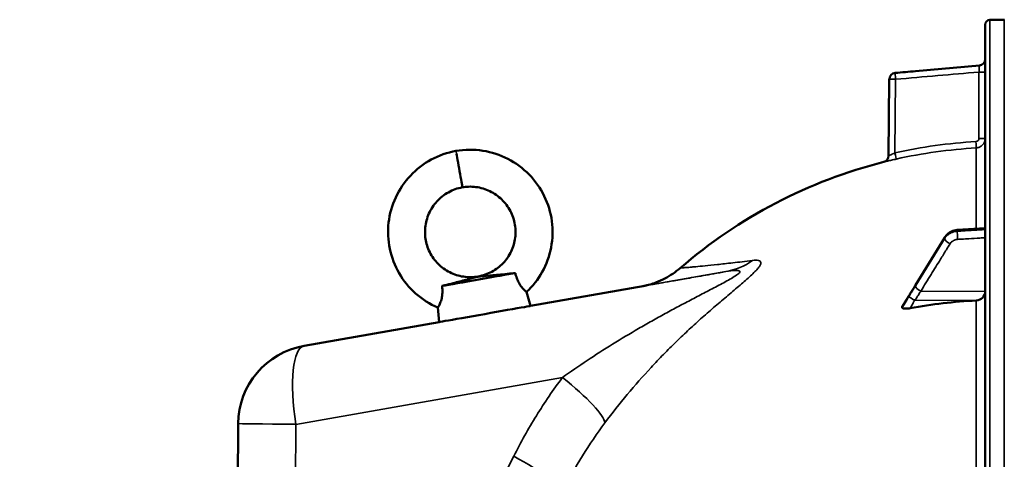
# Model space of a CAD drawing. Units: millimetres. Extents: x 0 to 9900, y 0 to 7000.
# Drawn here: x 1702 to 2011, y 5815 to 5953 of the extents above; entities that cross this region are included whole.
import ezdxf

# ---------------------------------------------------------------- set-up
doc = ezdxf.new("R2010")
doc.units = ezdxf.units.MM
doc.header["$LTSCALE"] = 33.333333
for name, color, linetype, lineweight in [('Dimension (ISO)', 7, 'Continuous', 25), ('Visible (ISO)', 7, 'Continuous', 50), ('Visible Narrow (ISO)', 7, 'Continuous', 35)]:
    doc.layers.add(name, color=color, linetype=linetype, lineweight=lineweight)
doc.styles.add('Note Text (ISO)', font='tahoma.ttf')
doc.dimstyles.new('TRICEL', dxfattribs={"dimscale": 33.333333, "dimtxt": 3.5, "dimasz": 1.2, "dimexe": 3.175, "dimexo": 2, "dimgap": 0.15, "dimtad": 1, "dimdec": 0, "dimlfac": 0.1, "dimrnd": 1e-08, "dimzin": 0, "dimdsep": 46, "dimtxsty": 'Note Text (ISO)', "dimblk": 'Filled-1', "dimcen": 0.09, "dimdle": 10, "dimclrd": 256, "dimclre": 256, "dimclrt": 256, "dimadec": 0, "dimazin": 0, "dimtfac": 0.2, "dimtmove": 0, "dimatfit": 3, "dimfxl": 1, "dimtolj": 1, "dimtzin": 0, "dimlwd": -1, "dimlwe": -1, "dimarcsym": 0})

# ---------------------------------------------------------------- blocks, each defined once
blk = doc.blocks.new('Filled-1')
at = {"color": 0}
for p, q in [((0, 0), (-1, 0.25)), ((-1, 0.25), (-1, -0.25)), ((-1, 0), (0, 0)), ((-1, -0.25), (0, 0))]:
    blk.add_line(p, q, dxfattribs=at)
at = {"color": 0, "flags": 128}
blk.add_lwpolyline([(-1, -0.25), (0, 0), (-1, 0.25), (-1, -0.25)], dxfattribs=at)
at = {"color": 0}
blk.add_solid([(-1, -0.25), (0, 0), (-1, 0.25), (-1, -0.25)], dxfattribs=at)
blk = doc.blocks.new('*D11')
at = {"layer": 'Defpoints', "color": 0, "transparency": 16777216}
for p in [(1612.13, 6222.27), (3132.09, 6222.27), (1740.54, 5688.45)]:
    blk.add_point(p, dxfattribs=at)
at = {"layer": 'Dimension (ISO)', "transparency": 16777216}
for p, q in [((3065.43, 6222.27), (1506.3, 6222.27)), ((1612.13, 5728.45), (1612.13, 6182.27)), ((1673.87, 5688.45), (1506.3, 5688.45))]:
    blk.add_line(p, q, dxfattribs=at)
at = {"layer": 'Dimension (ISO)', "transparency": 16777216, "xscale": 40.0000015894572, "yscale": 40.0000015894572, "zscale": 40.0000015894572}
for p, rotation in [((1612.13, 6222.27), 90), ((1612.13, 5688.45), 270)]:
    blk.add_blockref('Filled-1', p, dxfattribs=dict(at, rotation=rotation))
at = {"layer": 'Dimension (ISO)', "transparency": 16777216, "insert": (1485.61, 5877.16), "char_height": 116.667, "attachment_point": 1, "rotation": 90, "style": 'Note Text (ISO)'}
blk.add_mtext('\\A1;53', dxfattribs=at)

msp = doc.modelspace()

# ---------------------------------------------------------------- linework, layer by layer
at = {"layer": 'Visible (ISO)'}
for p, q in [((2005.01, 5951.57), (2005.01, 4314.73)), ((2006.49, 5953.07), (2011.01, 5953.15)), ((1983.2, 5936.98), (2003.19, 5938.73)), ((1974.74, 5910.4), (1974.95, 5934.45)), ((2005.01, 5887.74), (1996.26, 5887.12)), ((1992.31, 5884.75), (1983.13, 5869.76)), ((1861.16, 5867.66), (1862.4, 5863.26)), ((1898.32, 5869.62), (1862.39, 5863.28)), ((1833.4, 5862.76), (1833.74, 5858.21)), ((1979.01, 5863.11), (1979.01, 5862.75)), ((1833.74, 5858.23), (1791.4, 5850.76)), ((1770.74, 5826.36), (1770.56, 5805.19))]:
    msp.add_line(p, q, dxfattribs=at)
for centre, radius, start, end in [((2006.51, 5951.57), 1.5, 91, 180), ((2011.02, 5952.65), 0.5, 90, 91), ((2003.01, 5940.73), 2, 275, 0), ((1976.95, 5934.43), 2, 95, 179.5), ((1972.74, 5910.41), 2, 284.1103, 359.5), ((2011.01, 5758.15), 155, 104.1103, 130.9794), ((1795.74, 5826.14), 25, 100.0024, 179.5)]:
    msp.add_arc(centre, radius, start, end, dxfattribs=at)
for centre, major_axis, ratio, start_param, end_param in [((1840.05, 5906.24), (1.01, -5.71), 0.000026, 3.701771, 6.282931), ((1846.16, 5871.57), (-13.25, -2.34), 0.00015, 0.518893, 2.62266), ((1846.99, 5866.84), (1.01, -5.71), 0.000032, 3.141773, 3.320758), ((1846.99, 5866.84), (1.01, -5.71), 0.000032, 3.141592, 3.141773), ((2002.01, 5867.8), (3, 0), 0.938561, 4.769382, 6.283185), ((2011.01, 5719.75), (-155, 0), 0.938561, 4.769382, 4.903937), ((1848.07, 5860.74), (14.33, 2.53), 0.00015, 3.141578, 6.2832)]:
    msp.add_ellipse(centre, major_axis=major_axis, ratio=ratio, start_param=start_param, end_param=end_param, dxfattribs=at)
for points in [[(1983.2, 5936.98), (1981.05, 5936.8), (1978.91, 5936.61), (1976.77, 5936.42)], [(1973.23, 5908.47), (1973.23, 5908.47), (1973.23, 5908.47), (1973.23, 5908.47)], [(1979.01, 5863.11), (1979.01, 5863.15), (1979.03, 5863.2), (1979.06, 5863.24)]]:
    msp.add_open_spline(points, degree=3, dxfattribs=at)
for points, knots in [([(1833.4, 5862.76), (1830.85, 5863.85), (1828.44, 5865.37), (1824.33, 5869.03), (1822.56, 5871.2), (1819.83, 5875.92), (1818.83, 5878.54), (1817.72, 5883.9), (1817.59, 5886.71), (1818.22, 5892.15), (1818.98, 5894.86), (1821.29, 5899.84), (1822.86, 5902.17), (1826.63, 5906.18), (1828.86, 5907.9), (1833.69, 5910.52), (1836.34, 5911.46), (1839.04, 5911.95)], [0, 0, 0, 0, 0.832563, 0.832563, 1.650748, 1.650748, 2.470804, 2.470804, 3.292135, 3.292135, 4.114764, 4.114764, 4.938688, 4.938688, 5.763909, 5.763909, 6.587152, 6.587152, 6.587152, 6.587152]), ([(1839.04, 5911.95), (1841.81, 5912.42), (1844.7, 5912.44), (1850.2, 5911.57), (1852.88, 5910.69), (1857.78, 5908.17), (1860.05, 5906.49), (1863.9, 5902.55), (1865.53, 5900.24), (1867.93, 5895.3), (1868.75, 5892.6), (1869.47, 5887.16), (1869.39, 5884.35), (1868.37, 5878.97), (1867.41, 5876.33), (1864.79, 5871.62), (1863.11, 5869.47), (1861.16, 5867.66)], [0, 0, 0, 0, 0.84316, 0.84316, 1.670426, 1.670426, 2.496905, 2.496905, 3.322066, 3.322066, 4.145928, 4.145928, 4.968488, 4.968488, 5.789749, 5.789749, 6.587142, 6.587142, 6.587142, 6.587142]), ([(1841.06, 5900.52), (1839.53, 5900.24), (1838.02, 5899.7), (1835.33, 5898.19), (1834.1, 5897.22), (1832.05, 5894.97), (1831.19, 5893.67), (1829.95, 5890.89), (1829.55, 5889.38), (1829.36, 5887.41), (1829.33, 5886.94), (1829.33, 5885.05), (1829.55, 5883.62), (1830.42, 5880.82), (1831.11, 5879.43), (1832.86, 5876.98), (1833.95, 5875.89), (1836.38, 5874.12), (1837.76, 5873.43), (1840.61, 5872.52), (1842.13, 5872.3), (1844.42, 5872.33), (1845.21, 5872.41), (1845.99, 5872.56)], [0, 0, 0, 0, 0.466974, 0.466974, 0.924849, 0.924849, 1.381692, 1.381692, 1.837224, 1.837224, 1.977526, 1.977526, 2.402706, 2.402706, 2.856265, 2.856265, 3.307538, 3.307538, 3.757544, 3.757544, 4.206246, 4.206246, 4.443552, 4.443552, 4.443552, 4.443552]), ([(1845.99, 5872.56), (1847.48, 5872.8), (1848.95, 5873.31), (1851.6, 5874.72), (1852.81, 5875.64), (1854.87, 5877.8), (1855.74, 5879.06), (1857.02, 5881.77), (1857.44, 5883.24), (1857.7, 5885.31), (1857.73, 5885.89), (1857.73, 5888), (1857.48, 5889.54), (1856.51, 5892.42), (1855.8, 5893.79), (1853.98, 5896.21), (1852.87, 5897.28), (1850.38, 5899.02), (1848.98, 5899.69), (1846.07, 5900.56), (1844.52, 5900.76), (1842.35, 5900.7), (1841.7, 5900.63), (1841.06, 5900.52)], [0, 0, 0, 0, 0.453977, 0.453977, 0.900414, 0.900414, 1.348475, 1.348475, 1.797819, 1.797819, 1.97216, 1.97216, 2.430486, 2.430486, 2.882671, 2.882671, 3.336428, 3.336428, 3.791469, 3.791469, 4.247805, 4.247805, 4.443513, 4.443513, 4.443513, 4.443513]), ([(1996.26, 5887.12), (1995.95, 5887.1), (1995.63, 5887.05), (1995.01, 5886.89), (1994.71, 5886.78), (1994.13, 5886.5), (1993.86, 5886.34), (1993.34, 5885.96), (1993.1, 5885.75), (1992.67, 5885.28), (1992.47, 5885.03), (1992.31, 5884.75)], [0, 0, 0, 0, 0.0583736, 0.0583736, 0.1167473, 0.1167473, 0.1751209, 0.1751209, 0.2334945, 0.2334945, 0.2918681, 0.2918681, 0.2918681, 0.2918681]), ([(1846, 5872.46), (1846.05, 5872.47), (1846.09, 5872.48), (1846.19, 5872.49), (1846.24, 5872.5), (1846.48, 5872.54), (1846.73, 5872.56), (1848.61, 5872.73), (1851.95, 5873.01), (1856.43, 5873.47), (1857.04, 5873.53), (1857.66, 5873.6)], [-2.050097, -2.050097, -2.050097, -2.050097, -1.982393, -1.982393, -1.901731, -1.901731, -1.585341, -1.585341, -0.385135, -0.385135, -0.197684, -0.197684, -0.197684, -0.197684]), ([(1857.66, 5873.6), (1857.77, 5873.06), (1857.92, 5872.52), (1858.28, 5871.5), (1858.49, 5871.03), (1859.02, 5870.05), (1859.34, 5869.59), (1860.02, 5868.74), (1860.38, 5868.38), (1860.94, 5867.84), (1861.13, 5867.69), (1861.16, 5867.66), (1861.16, 5867.66), (1861.16, 5867.66)], [-2.226873, -2.226873, -2.226873, -2.226873, -2.047992, -2.047992, -1.877011, -1.877011, -1.660344, -1.660344, -1.397604, -1.397604, -1.110869, -1.110869, -1.08456, -1.08456, -1.08456, -1.08456]), ([(1897.6, 5869.47), (1897.6, 5869.47), (1897.6, 5869.47), (1897.61, 5869.47), (1897.63, 5869.48), (1897.79, 5869.51), (1897.84, 5869.52), (1897.98, 5869.55), (1898.06, 5869.56), (1898.24, 5869.6), (1898.31, 5869.62), (1898.47, 5869.65), (1898.57, 5869.67), (1898.79, 5869.73), (1898.91, 5869.76), (1899.31, 5869.86), (1899.61, 5869.94), (1900.5, 5870.19), (1901.12, 5870.4), (1902.69, 5870.98), (1903.65, 5871.41), (1906.29, 5872.8), (1907.91, 5873.9), (1909.37, 5875.17)], [14.23656, 14.23656, 14.23656, 14.23656, 14.332349, 14.332349, 14.783292, 14.783292, 14.920143, 14.920143, 15.023035, 15.023035, 15.071063, 15.071063, 15.119234, 15.119234, 15.167441, 15.167441, 15.264457, 15.264457, 15.457158, 15.457158, 15.771837, 15.771837, 16.351066, 16.351066, 16.351066, 16.351066]), ([(1834.66, 5869.54), (1834.94, 5869.61), (1835.22, 5869.68), (1836.4, 5869.97), (1837.29, 5870.2), (1839.55, 5870.78), (1840.89, 5871.13), (1842.8, 5871.64), (1843.38, 5871.8), (1844.54, 5872.11), (1844.93, 5872.21), (1845.45, 5872.35), (1845.62, 5872.39), (1845.85, 5872.44), (1845.93, 5872.45), (1846, 5872.46)], [-0.4164718, -0.4164718, -0.4164718, -0.4164718, -0.3922417, -0.3922417, -0.3126492, -0.3126492, -0.1827258, -0.1827258, -0.1182049, -0.1182049, -0.0662704, -0.0662704, -0.0240552, -0.0240552, 0, 0, 0, 0]), ([(1833.4, 5862.76), (1833.4, 5862.76), (1833.48, 5862.89), (1833.75, 5863.41), (1833.93, 5863.79), (1834.27, 5864.65), (1834.43, 5865.12), (1834.68, 5866.2), (1834.76, 5866.77), (1834.82, 5868.1), (1834.77, 5868.83), (1834.66, 5869.54)], [-1.084512, -1.084512, -1.084512, -1.084512, -0.841322, -0.841322, -0.604225, -0.604225, -0.406899, -0.406899, -0.219168, -0.219168, 0, 0, 0, 0]), ([(1983.13, 5869.76), (1983, 5869.54), (1982.86, 5869.32), (1982.6, 5868.88), (1982.46, 5868.67), (1982.2, 5868.23), (1982.06, 5868.01), (1981.8, 5867.58), (1981.66, 5867.36), (1981.4, 5866.94), (1981.28, 5866.74), (1981.17, 5866.58)], [-0.4011234, -0.4011234, -0.4011234, -0.4011234, -0.3208987, -0.3208987, -0.2406741, -0.2406741, -0.1604494, -0.1604494, -0.0802247, -0.0802247, 0, 0, 0, 0]), ([(1981.17, 5866.58), (1981.02, 5866.37), (1981.04, 5866.39), (1980.84, 5866.07), (1980.7, 5865.85), (1980.42, 5865.41), (1980.28, 5865.19), (1980, 5864.75), (1979.86, 5864.52), (1979.58, 5864.08), (1979.44, 5863.86), (1979.22, 5863.5), (1979.14, 5863.37), (1979.06, 5863.24)], [-0.2609918, -0.2609918, -0.2609918, -0.2609918, -0.2266848, -0.2266848, -0.1432575, -0.1432575, -0.0598302, -0.0598302, 0.0235971, 0.0235971, 0.1070244, 0.1070244, 0.1561447, 0.1561447, 0.1561447, 0.1561447]), ([(1981.5, 5862.57), (1981.08, 5862.49), (1980.66, 5862.44), (1979.99, 5862.41), (1979.72, 5862.42), (1979.36, 5862.48), (1979.23, 5862.52), (1979.1, 5862.59), (1979.07, 5862.62), (1979.02, 5862.68), (1979.01, 5862.72), (1979.01, 5862.75)], [0, 0, 0, 0, 0.1307937, 0.1307937, 0.2387671, 0.2387671, 0.3190914, 0.3190914, 0.357373, 0.357373, 0.3951852, 0.3951852, 0.3951852, 0.3951852])]:
    msp.add_open_spline(points, degree=3, knots=knots, dxfattribs=at)
at = {"layer": 'Visible Narrow (ISO)'}
for p, q in [((2006.49, 4313.23), (2006.49, 5953.07)), ((2011.01, 4313.15), (2011.01, 5953.15)), ((2003.19, 5938.73), (2003.19, 5938.73)), ((2003.05, 5915.88), (2003.05, 5936.72)), ((1976.91, 5934.43), (1976.71, 5911.34)), ((2002.18, 5912.89), (2002.18, 5887.54)), ((1996.26, 5887), (1996.26, 5886.73)), ((1992.28, 5884.41), (1992.28, 5884.65)), ((1791.4, 5850.73), (1923.68, 5874.05)), ((1898.32, 5869.62), (1862.39, 5863.28)), ((1984.81, 5867.9), (2005.01, 5867.8)), ((1923.84, 5866.18), (1923.84, 5866.18)), ((1982.8, 5865.08), (2002.18, 5864.99)), ((2002.18, 5864.99), (2002.18, 5748.63)), ((1833.74, 5858.23), (1791.4, 5850.76)), ((1791.4, 5850.76), (1791.4, 5850.73)), ((1872.44, 5840.84), (1788.85, 5826.1)), ((1768.34, 5551.32), (1770.74, 5826.33)), ((1770.74, 5826.36), (1770.56, 5805.19)), ((1770.74, 5826.33), (1770.74, 5826.36)), ((1788.85, 5826.1), (1787.36, 5655.34))]:
    msp.add_line(p, q, dxfattribs=at)
for centre, radius, start, end in [((2003.01, 5940.73), 2, 275, 0), ((1795.74, 5826.14), 25, 100, 179.5), ((1795.74, 5826.11), 25, 100, 179.5)]:
    msp.add_arc(centre, radius, start, end, dxfattribs=at)
for centre, major_axis, ratio, start_param, end_param in [((1976.95, 5934.43), (-0.17, 1.99), 0.017399, 0.000164, 1.569427), ((2003.01, 5936.72), (2, 0), 0.000152, 0, 1.553343), ((1976.95, 5934.43), (-2, 0.02), 0.000304, 0.000001, 1.553345), ((2002.07, 5914.88), (0.11, -2), 0.017433, 0.005835, 1.569956), ((2003.01, 5915.88), (2, 0), 0.000152, 0, 1.553343), ((1840.05, 5906.24), (-1.01, 5.71), 0.000026, 6.283185, 6.843576), ((1976.68, 5911.34), (0.44, -1.95), 0.017064, 0.005172, 1.567129), ((2011, 5758.1), (-0.93, 155.03), 0.999845, 0.050885, 0.214367), ((1996.4, 5885.13), (-0.14, 2), 0.01057, 0, 0.347861), ((1996.4, 5884.86), (-0.12, 2), 0.037157, 0.349073, 1.921538), ((1994.01, 5883.71), (-1.71, 1.04), 0.287191, 0, 0.179347), ((1994.01, 5883.47), (-1.7, 1.05), 0.305424, 0.180871, 1.740923), ((1919.34, 5898.67), (4.33, -24.62), 0.90733, 0.000356, 0.402179), ((1984.84, 5868.71), (-1.71, 1.04), 0.287191, 0, 0.179456), ((1984.84, 5868.59), (-1.7, 1.05), 0.305424, 0.180761, 1.740923), ((1982.83, 5865.47), (-1.66, 1.11), 0.47659, 0, 0.19569), ((1982.83, 5865.31), (-1.74, 0.99), 0.10432, 0.173025, 1.614242), ((1795.74, 5826.11), (-4.34, 24.62), 0.271787, 0.000156, 1.52307), ((1795.74, 5826.14), (-4.34, 24.62), 0.271736, 6.28303, 6.283185), ((1865.55, 5840.84), (20.05, -14.93), 0.168912, 0.150344, 1.347963), ((1865.63, 5840.97), (-24.07, 17.93), 0.169513, 3.743238, 3.743242), ((1795.74, 5826.11), (-25, 0.22), 0.002654, 0.000001, 1.291556), ((3105.02, 5133.08), (-0.78, 1466.86), 0.961262, 1.08594, 1.206262), ((1850.25, 5816.09), (22.31, -11.28), 0.128469, 0.11515, 1.322342)]:
    msp.add_ellipse(centre, major_axis=major_axis, ratio=ratio, start_param=start_param, end_param=end_param, dxfattribs=at)
for points, knots in [([(1976.77, 5936.42), (1978.1, 5936.54), (1979.43, 5936.66), (1980.76, 5936.77), (1986.07, 5937.24), (1991.38, 5937.7), (1996.69, 5938.17), (1998.86, 5938.35), (2001.02, 5938.54), (2003.19, 5938.73)], [0, 0, 0, 0, 0.004, 0.004, 0.004, 0.02, 0.02, 0.02, 0.02651859, 0.02651859, 0.02651859, 0.02651859]), ([(2003.19, 5938.73), (2003.19, 5938.73), (2003.19, 5938.72), (2003.19, 5938.67), (2003.19, 5938.63), (2003.18, 5938.53), (2003.18, 5938.47), (2003.17, 5938.32), (2003.17, 5938.23), (2003.15, 5937.95), (2003.13, 5937.73), (2003.09, 5937.24), (2003.07, 5936.98), (2003.05, 5936.72)], [0, 0, 0, 0, 0.000392291, 0.000392291, 0.000784582, 0.000784582, 0.001176874, 0.001176874, 0.001569165, 0.001569165, 0.002353747, 0.002353747, 0.00313833, 0.00313833, 0.00313833, 0.00313833]), ([(2003.05, 5936.72), (1998.75, 5936.34), (1994.46, 5935.97), (1990.16, 5935.59), (1985.74, 5935.2), (1981.33, 5934.82), (1976.91, 5934.43)], [0, 0, 0, 0, 0.01293701, 0.01293701, 0.01293701, 0.02623865, 0.02623865, 0.02623865, 0.02623865]), ([(2002.1, 5914.88), (2002.36, 5914.9), (2002.6, 5915.01), (2002.86, 5915.29), (2002.93, 5915.39), (2003.02, 5915.63), (2003.05, 5915.75), (2003.05, 5915.88)], [0, 0, 0, 0, 0.000761012, 0.000761012, 0.001141519, 0.001141519, 0.001522025, 0.001522025, 0.001522025, 0.001522025]), ([(2005.01, 5915.88), (2005.01, 5915.69), (2004.99, 5915.5), (2004.92, 5915.13), (2004.87, 5914.95), (2004.73, 5914.6), (2004.64, 5914.43), (2004.44, 5914.11), (2004.32, 5913.96), (2004.06, 5913.68), (2003.92, 5913.56), (2003.62, 5913.34), (2003.45, 5913.24), (2002.94, 5913), (2002.56, 5912.91), (2002.18, 5912.89)], [0, 0, 0, 0, 0.000564546, 0.000564546, 0.001129092, 0.001129092, 0.001693638, 0.001693638, 0.002258184, 0.002258184, 0.00282273, 0.00282273, 0.003387276, 0.003387276, 0.004516368, 0.004516368, 0.004516368, 0.004516368]), ([(1976.71, 5911.34), (1976.46, 5911.22), (1976.22, 5911.11), (1975.87, 5910.95), (1975.76, 5910.89), (1975.54, 5910.79), (1975.44, 5910.74), (1975.26, 5910.65), (1975.17, 5910.61), (1975.02, 5910.54), (1974.96, 5910.5), (1974.8, 5910.43), (1974.74, 5910.4), (1974.74, 5910.4)], [0, 0, 0, 0, 0.000816383, 0.000816383, 0.001224575, 0.001224575, 0.001632766, 0.001632766, 0.002040958, 0.002040958, 0.002449149, 0.002449149, 0.003265532, 0.003265532, 0.003265532, 0.003265532]), ([(1973.23, 5908.47), (1973.23, 5908.47), (1973.25, 5908.48), (1973.35, 5908.5), (1973.43, 5908.52), (1973.62, 5908.57), (1973.75, 5908.6), (1974.03, 5908.67), (1974.19, 5908.71), (1974.55, 5908.79), (1974.75, 5908.84), (1975.17, 5908.94), (1975.4, 5908.99), (1975.87, 5909.1), (1976.11, 5909.16), (1976.6, 5909.27), (1976.86, 5909.33), (1977.11, 5909.39)], [0, 0, 0, 0, 0.000786032, 0.000786032, 0.001572064, 0.001572064, 0.002358097, 0.002358097, 0.003144129, 0.003144129, 0.003930161, 0.003930161, 0.004716193, 0.004716193, 0.005502226, 0.005502226, 0.006288258, 0.006288258, 0.006288258, 0.006288258]), ([(1829.33, 5886.47), (1829.33, 5886.16), (1829.34, 5885.86), (1829.36, 5885.55), (1829.47, 5883.85), (1829.89, 5882.17), (1830.59, 5880.63), (1831.42, 5878.78), (1832.65, 5877.13), (1834.17, 5875.8), (1835.79, 5874.39), (1837.73, 5873.35), (1839.8, 5872.8), (1841.81, 5872.26), (1843.94, 5872.18), (1845.99, 5872.56)], [0.4415951, 0.4415951, 0.4415951, 0.4415951, 0.4622231, 0.4622231, 0.4622231, 0.576595, 0.576595, 0.576595, 0.7129466, 0.7129466, 0.7129466, 0.8582264, 0.8582264, 0.8582264, 1, 1, 1, 1]), ([(1992.28, 5884.65), (1992.57, 5885.12), (1992.95, 5885.54), (1993.79, 5886.21), (1994.24, 5886.47), (1995.02, 5886.77), (1995.34, 5886.86), (1995.86, 5886.96), (1996.06, 5886.99), (1996.26, 5887)], [-0.2918681, -0.2918681, -0.2918681, -0.2918681, -0.1882549, -0.1882549, -0.0948571, -0.0948571, -0.0364835, -0.0364835, 0, 0, 0, 0]), ([(1996.26, 5886.73), (1995.98, 5886.71), (1995.69, 5886.67), (1995.15, 5886.55), (1994.91, 5886.47), (1994.52, 5886.32), (1994.37, 5886.25), (1994.14, 5886.13), (1994.05, 5886.09), (1993.79, 5885.94), (1993.63, 5885.83), (1993.22, 5885.51), (1992.98, 5885.3), (1992.59, 5884.86), (1992.42, 5884.64), (1992.28, 5884.41)], [-0.2918682, -0.2918682, -0.2918682, -0.2918682, -0.2400616, -0.2400616, -0.1933627, -0.1933627, -0.1641759, -0.1641759, -0.1459341, -0.1459341, -0.1094506, -0.1094506, -0.0510769, -0.0510769, 0, 0, 0, 0]), ([(1996.26, 5887), (1996.9, 5887.05), (1997.53, 5887.09), (1998.74, 5887.18), (1999.32, 5887.22), (2000.25, 5887.28), (2000.61, 5887.31), (2001.19, 5887.35), (2001.41, 5887.36), (2002.09, 5887.41), (2002.53, 5887.44), (2003.66, 5887.52), (2004.34, 5887.57), (2005.01, 5887.62)], [-1.0776725, -1.0776725, -1.0776725, -1.0776725, -0.8863856, -0.8863856, -0.713958, -0.713958, -0.6061908, -0.6061908, -0.5388362, -0.5388362, -0.4041272, -0.4041272, -0.2005083, -0.2005083, -0.2005083, -0.2005083]), ([(2005.01, 5887.26), (2004.41, 5887.23), (2003.81, 5887.19), (2002.05, 5887.08), (2000.91, 5887.01), (1999.04, 5886.9), (1998.32, 5886.86), (1997.16, 5886.79), (1996.71, 5886.76), (1996.26, 5886.73)], [0.2014198, 0.2014198, 0.2014198, 0.2014198, 0.3828973, 0.3828973, 0.7280442, 0.7280442, 0.943761, 0.943761, 1.078584, 1.078584, 1.078584, 1.078584]), ([(1983.1, 5869.65), (1984.19, 5871.43), (1985.28, 5873.2), (1987.34, 5876.58), (1988.32, 5878.18), (1989.91, 5880.77), (1990.52, 5881.77), (1991.52, 5883.4), (1991.9, 5884.02), (1992.28, 5884.65)], [-1.835713, -1.835713, -1.835713, -1.835713, -1.184035, -1.184035, -0.596607, -0.596607, -0.229464, -0.229464, 0, 0, 0, 0]), ([(1992.28, 5884.41), (1991.9, 5883.79), (1991.52, 5883.17), (1990.52, 5881.55), (1989.91, 5880.56), (1988.32, 5877.98), (1987.34, 5876.4), (1985.28, 5873.05), (1984.19, 5871.29), (1983.1, 5869.53)], [0, 0, 0, 0, 0.229464, 0.229464, 0.596607, 0.596607, 1.184035, 1.184035, 1.835713, 1.835713, 1.835713, 1.835713]), ([(1984.81, 5867.9), (1985.89, 5869.66), (1986.98, 5871.42), (1989.04, 5874.77), (1990.02, 5876.35), (1991.61, 5878.93), (1992.23, 5879.93), (1993.22, 5881.54), (1993.6, 5882.16), (1993.99, 5882.78)], [-1.835713, -1.835713, -1.835713, -1.835713, -1.184035, -1.184035, -0.596607, -0.596607, -0.229464, -0.229464, 0, 0, 0, 0]), ([(1993.99, 5882.78), (1994.07, 5882.91), (1994.17, 5883.05), (1994.41, 5883.31), (1994.55, 5883.44), (1994.79, 5883.63), (1994.89, 5883.69), (1995.05, 5883.78), (1995.1, 5883.81), (1995.24, 5883.88), (1995.33, 5883.92), (1995.56, 5884.01), (1995.71, 5884.06), (1996.03, 5884.13), (1996.2, 5884.16), (1996.37, 5884.17)], [0, 0, 0, 0, 0.0510769, 0.0510769, 0.1094506, 0.1094506, 0.1459341, 0.1459341, 0.1641759, 0.1641759, 0.1933627, 0.1933627, 0.2400616, 0.2400616, 0.2918682, 0.2918682, 0.2918682, 0.2918682]), ([(1996.37, 5884.17), (1996.82, 5884.19), (1997.27, 5884.22), (1998.44, 5884.29), (1999.15, 5884.34), (2001.02, 5884.45), (2002.17, 5884.52), (2003.88, 5884.62), (2004.45, 5884.66), (2005.01, 5884.69)], [-1.078584, -1.078584, -1.078584, -1.078584, -0.943761, -0.943761, -0.7280442, -0.7280442, -0.3828973, -0.3828973, -0.2126071, -0.2126071, -0.2126071, -0.2126071]), ([(1932.07, 5877.55), (1932.8, 5877.64), (1933.43, 5877.65), (1934.12, 5877.49), (1934.3, 5877.4), (1934.57, 5877.17), (1934.64, 5877.01), (1934.65, 5876.72), (1934.64, 5876.62), (1934.57, 5876.38), (1934.52, 5876.25), (1934.32, 5875.84), (1934.11, 5875.53), (1933.69, 5875.01), (1933.53, 5874.82), (1933.19, 5874.44), (1933, 5874.24), (1932.4, 5873.63), (1931.95, 5873.19), (1930.96, 5872.28), (1930.43, 5871.8), (1929.31, 5870.82), (1928.72, 5870.32), (1926.92, 5868.78), (1925.65, 5867.71), (1923.68, 5866.04), (1923.01, 5865.48), (1921.68, 5864.34), (1921.01, 5863.76), (1918.99, 5862.02), (1917.63, 5860.84), (1914.92, 5858.42), (1913.56, 5857.19), (1910.86, 5854.67), (1909.5, 5853.39), (1907.48, 5851.42), (1906.81, 5850.76), (1905.47, 5849.42), (1904.8, 5848.75), (1902.82, 5846.72), (1901.52, 5845.35), (1897.67, 5841.2), (1895.17, 5838.37), (1890.34, 5832.58), (1888.01, 5829.61), (1885.75, 5826.58)], [0, 0, 0, 0, 0.00575076, 0.00575076, 0.00862613, 0.00862613, 0.01150151, 0.01150151, 0.0129392, 0.0129392, 0.01437689, 0.01437689, 0.01725227, 0.01725227, 0.01868996, 0.01868996, 0.02012764, 0.02012764, 0.02300302, 0.02300302, 0.0258784, 0.0258784, 0.02875378, 0.02875378, 0.03450453, 0.03450453, 0.03737991, 0.03737991, 0.04025529, 0.04025529, 0.04600604, 0.04600604, 0.0517568, 0.0517568, 0.05750755, 0.05750755, 0.06038293, 0.06038293, 0.06325831, 0.06325831, 0.06900907, 0.06900907, 0.08051058, 0.08051058, 0.09201209, 0.09201209, 0.09201209, 0.09201209]), ([(1909.37, 5875.17), (1909.37, 5875.16), (1909.75, 5875.19), (1910.93, 5875.3), (1911.43, 5875.34), (1912.36, 5875.42), (1912.69, 5875.45), (1913.42, 5875.52), (1913.82, 5875.55), (1915.1, 5875.67), (1916.07, 5875.77), (1918.31, 5875.99), (1919.58, 5876.12), (1922.44, 5876.43), (1924.05, 5876.6), (1927.7, 5877.02), (1929.74, 5877.26), (1932.07, 5877.55)], [0.1484071, 0.1484071, 0.1484071, 0.1484071, 0.1854931, 0.1854931, 0.2040361, 0.2040361, 0.2133076, 0.2133076, 0.222579, 0.222579, 0.241122, 0.241122, 0.259665, 0.259665, 0.278208, 0.278208, 0.296751, 0.296751, 0.296751, 0.296751]), ([(1872.44, 5840.84), (1874.98, 5842.63), (1880.13, 5846.18), (1888.12, 5851.29), (1894.93, 5855.38), (1900.46, 5858.55), (1904.64, 5860.87), (1908.86, 5863.15), (1913.09, 5865.38), (1917.31, 5867.58), (1920.81, 5869.4), (1923.53, 5870.85), (1925.48, 5871.94), (1926.93, 5872.84), (1927.76, 5873.5), (1928.21, 5874.05), (1927.88, 5874.41), (1926.35, 5874.47), (1924.77, 5874.23), (1923.68, 5874.05)], [0, 0, 0, 0, 0.00952312, 0.01904625, 0.02856937, 0.03333094, 0.0380925, 0.04285406, 0.04761562, 0.05237718, 0.05713875, 0.05951953, 0.06190031, 0.06428109, 0.06547148, 0.06666187, 0.06904265, 0.07142343, 0.076185, 0.076185, 0.076185, 0.076185]), ([(1923.68, 5874.05), (1921.02, 5873.58), (1918.67, 5873.17), (1914.47, 5872.43), (1912.61, 5872.1), (1909.28, 5871.51), (1907.81, 5871.26), (1905.19, 5870.8), (1904.05, 5870.6), (1902.55, 5870.33), (1902.08, 5870.25), (1901.22, 5870.1), (1900.83, 5870.03), (1899.74, 5869.84), (1899.15, 5869.74), (1898.22, 5869.58), (1897.88, 5869.52), (1897.42, 5869.44), (1897.31, 5869.42), (1897.31, 5869.42), (1897.43, 5869.44), (1897.65, 5869.48)], [0, 0, 0, 0, 0.0190214, 0.0190214, 0.0380429, 0.0380429, 0.0570643, 0.0570643, 0.0760857, 0.0760857, 0.0855964, 0.0855964, 0.0951071, 0.0951071, 0.1141286, 0.1141286, 0.13315, 0.13315, 0.1521714, 0.1521714, 0.1711173, 0.1711173, 0.1711173, 0.1711173]), ([(1981.1, 5866.41), (1981.33, 5866.76), (1981.57, 5867.16), (1982.02, 5867.89), (1982.24, 5868.24), (1982.59, 5868.81), (1982.72, 5869.02), (1982.94, 5869.38), (1983.02, 5869.51), (1983.1, 5869.65)], [0, 0, 0, 0, 0.1423988, 0.1423988, 0.2707583, 0.2707583, 0.350983, 0.350983, 0.4011234, 0.4011234, 0.4011234, 0.4011234]), ([(1983.1, 5869.53), (1983.02, 5869.39), (1982.94, 5869.26), (1982.72, 5868.91), (1982.59, 5868.69), (1982.24, 5868.12), (1982.02, 5867.78), (1981.57, 5867.04), (1981.33, 5866.66), (1981.1, 5866.25)], [0, 0, 0, 0, 0.0501404, 0.0501404, 0.1303651, 0.1303651, 0.2587246, 0.2587246, 0.4011234, 0.4011234, 0.4011234, 0.4011234]), ([(1982.8, 5865.08), (1983.04, 5865.09), (1983.28, 5865.45), (1983.73, 5866.17), (1983.94, 5866.51), (1984.29, 5867.07), (1984.42, 5867.28), (1984.64, 5867.63), (1984.72, 5867.77), (1984.81, 5867.9)], [-0.4011234, -0.4011234, -0.4011234, -0.4011234, -0.2587246, -0.2587246, -0.1303651, -0.1303651, -0.0501404, -0.0501404, 0, 0, 0, 0]), ([(1979.01, 5863.11), (1979.27, 5863.53), (1979.54, 5863.95), (1979.87, 5864.47), (1979.93, 5864.58), (1980.14, 5864.9), (1980.28, 5865.12), (1980.5, 5865.48), (1980.59, 5865.62), (1980.73, 5865.84), (1980.78, 5865.92), (1980.87, 5866.06), (1980.91, 5866.11), (1980.96, 5866.2), (1980.98, 5866.23), (1981.02, 5866.28), (1981.03, 5866.3), (1981.05, 5866.34), (1981.06, 5866.35), (1981.07, 5866.37), (1981.08, 5866.38), (1981.09, 5866.39), (1981.09, 5866.4), (1981.1, 5866.4), (1981.1, 5866.41), (1981.1, 5866.41)], [-0.1575974, -0.1575974, -0.1575974, -0.1575974, 0, 0, 0.0394898, 0.0394898, 0.1232732, 0.1232732, 0.1756378, 0.1756378, 0.2083656, 0.2083656, 0.2288205, 0.2288205, 0.2416049, 0.2416049, 0.2495951, 0.2495951, 0.2545889, 0.2545889, 0.2577101, 0.2577101, 0.2596608, 0.2596608, 0.2609918, 0.2609918, 0.2609918, 0.2609918]), ([(1981.1, 5866.25), (1981.1, 5866.24), (1981.1, 5866.24), (1981.09, 5866.23), (1981.09, 5866.23), (1981.08, 5866.21), (1981.07, 5866.2), (1981.06, 5866.18), (1981.05, 5866.17), (1981.03, 5866.13), (1981.02, 5866.11), (1980.98, 5866.05), (1980.96, 5866.01), (1980.91, 5865.92), (1980.87, 5865.86), (1980.78, 5865.71), (1980.73, 5865.62), (1980.59, 5865.38), (1980.5, 5865.23), (1980.28, 5864.85), (1980.14, 5864.62), (1979.93, 5864.28), (1979.87, 5864.17), (1979.54, 5863.62), (1979.27, 5863.19), (1979.01, 5862.75)], [0, 0, 0, 0, 0.001331, 0.001331, 0.0032817, 0.0032817, 0.0064029, 0.0064029, 0.0113968, 0.0113968, 0.019387, 0.019387, 0.0321713, 0.0321713, 0.0526262, 0.0526262, 0.0853541, 0.0853541, 0.1377186, 0.1377186, 0.221502, 0.221502, 0.2609918, 0.2609918, 0.4185892, 0.4185892, 0.4185892, 0.4185892]), ([(1981.5, 5862.57), (1981.57, 5862.68), (1981.64, 5862.79), (1981.84, 5863.14), (1981.98, 5863.39), (1982.21, 5863.79), (1982.29, 5863.94), (1982.43, 5864.2), (1982.49, 5864.31), (1982.58, 5864.48), (1982.61, 5864.55), (1982.67, 5864.67), (1982.69, 5864.71), (1982.72, 5864.79), (1982.73, 5864.83), (1982.76, 5864.88), (1982.76, 5864.91), (1982.78, 5864.95), (1982.78, 5864.97), (1982.79, 5865), (1982.79, 5865.01), (1982.8, 5865.04), (1982.8, 5865.05), (1982.8, 5865.08)], [-0.2609918, -0.2609918, -0.2609918, -0.2609918, -0.221502, -0.221502, -0.1377186, -0.1377186, -0.0853541, -0.0853541, -0.0526262, -0.0526262, -0.0321713, -0.0321713, -0.019387, -0.019387, -0.0113968, -0.0113968, -0.0064029, -0.0064029, -0.0032817, -0.0032817, -0.001331, -0.001331, 0, 0, 0, 0]), ([(1857.14, 5816.09), (1859.34, 5820.45), (1861.72, 5824.69), (1866.82, 5832.94), (1869.54, 5836.95), (1872.44, 5840.84)], [0, 0, 0, 0, 0.01471153, 0.01471153, 0.02942307, 0.02942307, 0.02942307, 0.02942307])]:
    msp.add_open_spline(points, degree=3, knots=knots, dxfattribs=at)
for points in [[(1976.71, 5911.34), (1985.08, 5913.21), (1993.54, 5914.39), (2002.1, 5914.88)], [(1909.37, 5875.17), (1909.37, 5875.17), (1909.37, 5875.17), (1909.37, 5875.17)], [(1885.75, 5826.58), (1880.76, 5819.86), (1876.37, 5812.74), (1872.58, 5805.21)]]:
    msp.add_open_spline(points, degree=3, dxfattribs=at)

# ---------------------------------------------------------------- dimensions: what is measured, and where the dimension line sits
at = {"layer": 'Dimension (ISO)'}
dim = msp.add_linear_dim(base=(1612.13, 6222.27), p1=(1740.54, 5688.45), p2=(3132.09, 6222.27), angle=90, dimstyle='TRICEL', override={"dimgap": 0.15, "dimdec": 0, "dimlfac": 0.1, "dimtol": 0, "dimlim": 0, "dimtp": 0, "dimtm": 0, "dimtdec": 2, "dimtofl": 0, "dimatfit": 1}, dxfattribs=at)
dim.commit()
dim.dimension.update_dxf_attribs({"geometry": '*D11', "text_midpoint": (1612.13, 5955.36), "dimtype": 160})

doc.saveas('drawing.dxf')
